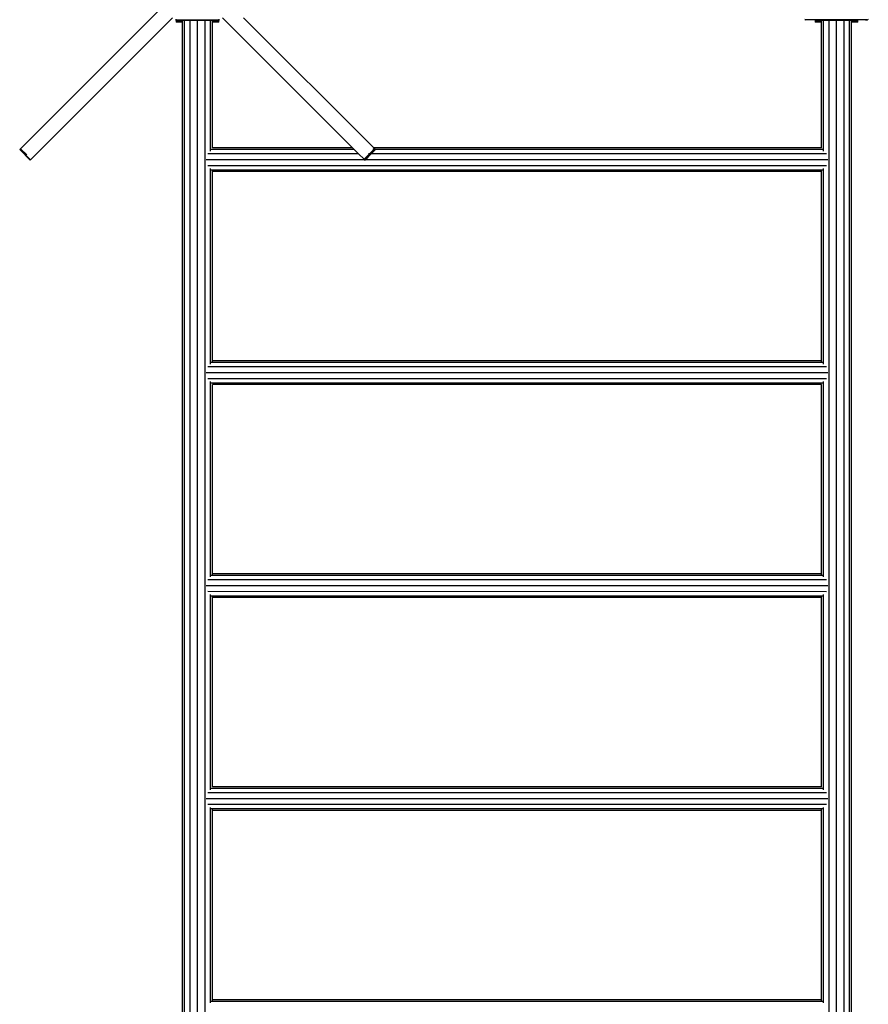
# Model space of a CAD drawing. Extents: x -9019 to 9019, y -6560 to 6560.
# Drawn here: x 4423 to 5618, y -1155 to 232 of the extents above; entities that cross this region are included whole.
import ezdxf

# ---------------------------------------------------------------- set-up
doc = ezdxf.new("R2010")
doc.units = 0
doc.layers.get('0').update_dxf_attribs({"linetype": 'CONTINUOUS'})

# ---------------------------------------------------------------- blocks, each defined once
blk = doc.blocks.new('005609')
for p, q in [((4618.6, 244.5), (4424.1, 50.1)), ((4638.3, 234.5), (4438, 34.2)), ((4643.4, 231), (4643.4, 232.6)), ((4643.4, 230.9), (4643.4, 231)), ((4656.8, 231), (4643.4, 231)), ((4643.4, 230.9), (4643.4, 230.5)), ((4656.8, 230.9), (4643.4, 230.9)), ((4643.4, 230.5), (4643.4, 229.1)), ((4652.3, 230.5), (4643.4, 230.5)), ((4643.4, 229.1), (4643.4, 228.5)), ((4652.3, 229.1), (4643.4, 229.1)), ((4652.3, 228.5), (4643.4, 228.5)), ((4655.1, 230.5), (4652.3, 230.5)), ((4652.3, 229.1), (4652.3, 230.5)), ((4652.3, 228.5), (4652.3, 229.1)), ((4652.3, -1658.5), (4652.3, 228.5)), ((4655.1, -1661.5), (4655.1, 230.5)), ((4656.8, 230.5), (4655.1, 230.5)), ((4656.8, 230.9), (4656.8, 231)), ((4657.3, 231), (4656.8, 231)), ((4656.8, 230.5), (4656.8, 230.9)), ((4657.3, 230.9), (4656.8, 230.9)), ((4657.3, 230.5), (4656.8, 230.5)), ((4657.3, 230.9), (4657.3, 231)), ((4658.4, 231), (4657.3, 231)), ((4657.3, 230.5), (4657.3, 230.9)), ((4658.4, 230.9), (4657.3, 230.9)), ((4658.4, 230.5), (4657.3, 230.5)), ((4658.4, 230.9), (4658.4, 231)), ((4660.1, 231), (4658.4, 231)), ((4658.4, 230.5), (4658.4, 230.9)), ((4660.1, 230.9), (4658.4, 230.9)), ((4660.1, 230.5), (4658.4, 230.5)), ((4660.1, 230.9), (4660.1, 231)), ((4662.2, 231), (4660.1, 231)), ((4660.1, 230.5), (4660.1, 230.9)), ((4662.2, 230.9), (4660.1, 230.9)), ((4662.2, 230.5), (4660.1, 230.5)), ((4662.2, 230.9), (4662.2, 231)), ((4664.6, 231), (4662.2, 231)), ((4662.2, 230.5), (4662.2, 230.9)), ((4664.6, 230.9), (4662.2, 230.9)), ((4662.9, 230.5), (4662.2, 230.5)), ((4662.9, -1661.5), (4662.9, 230.5)), ((4664.6, 230.5), (4662.9, 230.5)), ((4664.6, 230.9), (4664.6, 231)), ((4667.4, 231), (4664.6, 231)), ((4664.6, 230.5), (4664.6, 230.9)), ((4667.4, 230.9), (4664.6, 230.9)), ((4667.4, 230.5), (4664.6, 230.5)), ((4667.4, 230.9), (4667.4, 231)), ((4670.4, 231), (4667.4, 231)), ((4667.4, 230.5), (4667.4, 230.9)), ((4670.4, 230.9), (4667.4, 230.9)), ((4670.4, 230.5), (4667.4, 230.5)), ((4670.4, 230.9), (4670.4, 231)), ((4673.4, 231), (4670.4, 231)), ((4670.4, 230.5), (4670.4, 230.9)), ((4673.4, 230.9), (4670.4, 230.9)), ((4673.4, 230.5), (4670.4, 230.5)), ((4673.4, 231), (4673.4, 230.9)), ((4676.5, 231), (4673.4, 231)), ((4673.4, 230.9), (4673.4, 230.5)), ((4676.5, 230.9), (4673.4, 230.9)), ((4673.4, -1661.5), (4673.4, 230.5)), ((4676.5, 230.5), (4673.4, 230.5)), ((4676.5, 230.9), (4676.5, 231)), ((4679.5, 231), (4676.5, 231)), ((4676.5, 230.5), (4676.5, 230.9)), ((4679.5, 230.9), (4676.5, 230.9)), ((4679.5, 230.5), (4676.5, 230.5)), ((4679.5, 230.9), (4679.5, 231)), ((4682.3, 231), (4679.5, 231)), ((4679.5, 230.5), (4679.5, 230.9)), ((4682.3, 230.9), (4679.5, 230.9)), ((4682.3, 230.5), (4679.5, 230.5)), ((4682.3, 230.9), (4682.3, 231)), ((4684.7, 231), (4682.3, 231)), ((4682.3, 230.5), (4682.3, 230.9)), ((4684.7, 230.9), (4682.3, 230.9)), ((4684, 230.5), (4682.3, 230.5)), ((4684, -1661.5), (4684, 230.5)), ((4684.7, 230.5), (4684, 230.5)), ((4684.7, 230.9), (4684.7, 231)), ((4686.8, 231), (4684.7, 231)), ((4684.7, 230.5), (4684.7, 230.9)), ((4686.8, 230.9), (4684.7, 230.9)), ((4686.8, 230.5), (4684.7, 230.5)), ((4686.8, 230.9), (4686.8, 231)), ((4688.4, 231), (4686.8, 231)), ((4686.8, 230.5), (4686.8, 230.9)), ((4688.4, 230.9), (4686.8, 230.9)), ((4688.4, 230.5), (4686.8, 230.5)), ((4688.4, 230.9), (4688.4, 231)), ((4689.5, 231), (4688.4, 231)), ((4688.4, 230.5), (4688.4, 230.9)), ((4689.5, 230.9), (4688.4, 230.9)), ((4689.5, 230.5), (4688.4, 230.5)), ((4689.5, 230.9), (4689.5, 231)), ((4690.1, 231), (4689.5, 231)), ((4689.5, 230.5), (4689.5, 230.9)), ((4690.1, 230.9), (4689.5, 230.9)), ((4690.1, 230.5), (4689.5, 230.5)), ((4690.1, 230.9), (4690.1, 231)), ((4703.4, 231), (4690.1, 231)), ((4690.1, 230.5), (4690.1, 230.9)), ((4703.4, 230.9), (4690.1, 230.9)), ((4691.8, 230.5), (4690.1, 230.5)), ((4694.6, 230.5), (4691.8, 230.5)), ((4691.8, 46.8), (4691.8, 230.5)), ((4694.6, 229.1), (4694.6, 230.5)), ((4703.4, 230.5), (4694.6, 230.5)), ((4703.4, 229.1), (4694.6, 229.1)), ((4694.6, 228.5), (4694.6, 229.1)), ((4703.4, 228.5), (4694.6, 228.5)), ((4694.6, 51.3), (4694.6, 228.5)), ((4703.4, 232.6), (4703.4, 231)), ((4703.4, 231), (4703.4, 230.9)), ((4703.4, 230.5), (4703.4, 230.9)), ((4703.4, 229.1), (4703.4, 230.5)), ((4703.4, 228.5), (4703.4, 229.1)), ((4708.6, 234.5), (4891.8, 51.3)), ((4738.3, 234.5), (4921.5, 51.3)), ((5532.4, 231.5), (5528.7, 232.1)), ((5528.7, 232.1), (5529.8, 231.8)), ((5532.4, 231.5), (5529.8, 231.8)), ((5543.4, 231.5), (5532.4, 231.5)), ((5543.4, 231.8), (5543.4, 231.5)), ((5543.4, 231.5), (5543.4, 230.9)), ((5556.8, 231.5), (5543.4, 231.5)), ((5543.4, 230.9), (5543.4, 230.5)), ((5556.8, 230.9), (5543.4, 230.9)), ((5543.4, 230.5), (5543.4, 229.1)), ((5552.3, 230.5), (5543.4, 230.5)), ((5543.4, 229.1), (5543.4, 228.5)), ((5552.3, 229.1), (5543.4, 229.1)), ((5552.3, 228.5), (5543.4, 228.5)), ((5555.1, 230.5), (5552.3, 230.5)), ((5552.3, 229.1), (5552.3, 230.5)), ((5552.3, 228.5), (5552.3, 229.1)), ((5552.3, 51.3), (5552.3, 228.5)), ((5555.1, 46.8), (5555.1, 230.5)), ((5556.8, 230.5), (5555.1, 230.5)), ((5556.8, 231.5), (5556.8, 231.8)), ((5556.8, 230.9), (5556.8, 231.5)), ((5557.3, 231.5), (5556.8, 231.5)), ((5556.8, 230.5), (5556.8, 230.9)), ((5557.3, 230.9), (5556.8, 230.9)), ((5557.3, 230.5), (5556.8, 230.5)), ((5557.3, 231.5), (5557.3, 231.8)), ((5557.3, 230.9), (5557.3, 231.5)), ((5558.4, 231.5), (5557.3, 231.5)), ((5557.3, 230.5), (5557.3, 230.9)), ((5558.4, 230.9), (5557.3, 230.9)), ((5558.4, 230.5), (5557.3, 230.5)), ((5558.4, 231.5), (5558.4, 231.8)), ((5558.4, 230.9), (5558.4, 231.5)), ((5560.1, 231.5), (5558.4, 231.5)), ((5558.4, 230.5), (5558.4, 230.9)), ((5560.1, 230.9), (5558.4, 230.9)), ((5560.1, 230.5), (5558.4, 230.5)), ((5560.1, 231.5), (5560.1, 231.8)), ((5560.1, 230.9), (5560.1, 231.5)), ((5562.2, 231.5), (5560.1, 231.5)), ((5560.1, 230.5), (5560.1, 230.9)), ((5562.2, 230.9), (5560.1, 230.9)), ((5562.2, 230.5), (5560.1, 230.5)), ((5562.2, 231.5), (5562.2, 231.8)), ((5562.2, 230.9), (5562.2, 231.5)), ((5564.6, 231.5), (5562.2, 231.5)), ((5562.2, 230.5), (5562.2, 230.9)), ((5564.6, 230.9), (5562.2, 230.9)), ((5562.9, 230.5), (5562.2, 230.5)), ((5562.9, -1661.5), (5562.9, 230.5)), ((5564.6, 230.5), (5562.9, 230.5)), ((5564.6, 231.5), (5564.6, 231.8)), ((5564.6, 230.9), (5564.6, 231.5)), ((5567.4, 231.5), (5564.6, 231.5)), ((5564.6, 230.5), (5564.6, 230.9)), ((5567.4, 230.9), (5564.6, 230.9)), ((5567.4, 230.5), (5564.6, 230.5)), ((5567.4, 231.5), (5567.4, 231.8)), ((5567.4, 230.9), (5567.4, 231.5)), ((5570.4, 231.5), (5567.4, 231.5)), ((5567.4, 230.5), (5567.4, 230.9)), ((5570.4, 230.9), (5567.4, 230.9)), ((5570.4, 230.5), (5567.4, 230.5)), ((5570.4, 231.5), (5570.4, 231.8)), ((5570.4, 230.9), (5570.4, 231.5)), ((5573.4, 231.5), (5570.4, 231.5)), ((5570.4, 230.5), (5570.4, 230.9)), ((5573.4, 230.9), (5570.4, 230.9)), ((5573.4, 230.5), (5570.4, 230.5)), ((5573.4, 231.8), (5573.4, 231.5)), ((5573.4, 231.5), (5573.4, 230.9)), ((5576.5, 231.5), (5573.4, 231.5)), ((5573.4, 230.9), (5573.4, 230.5)), ((5576.5, 230.9), (5573.4, 230.9)), ((5573.4, -1661.5), (5573.4, 230.5)), ((5576.5, 230.5), (5573.4, 230.5)), ((5576.5, 231.5), (5576.5, 231.8)), ((5576.5, 230.9), (5576.5, 231.5)), ((5579.5, 231.5), (5576.5, 231.5)), ((5576.5, 230.5), (5576.5, 230.9)), ((5579.5, 230.9), (5576.5, 230.9)), ((5579.5, 230.5), (5576.5, 230.5)), ((5579.5, 231.5), (5579.5, 231.8)), ((5579.5, 230.9), (5579.5, 231.5)), ((5582.3, 231.5), (5579.5, 231.5)), ((5579.5, 230.5), (5579.5, 230.9)), ((5582.3, 230.9), (5579.5, 230.9)), ((5582.3, 230.5), (5579.5, 230.5)), ((5582.3, 231.5), (5582.3, 231.8)), ((5582.3, 230.9), (5582.3, 231.5)), ((5584.7, 231.5), (5582.3, 231.5)), ((5582.3, 230.5), (5582.3, 230.9)), ((5584.7, 230.9), (5582.3, 230.9)), ((5584, 230.5), (5582.3, 230.5)), ((5584, -1661.5), (5584, 230.5)), ((5584.7, 230.5), (5584, 230.5)), ((5584.7, 231.5), (5584.7, 231.8)), ((5584.7, 230.9), (5584.7, 231.5)), ((5586.8, 231.5), (5584.7, 231.5)), ((5584.7, 230.5), (5584.7, 230.9)), ((5586.8, 230.9), (5584.7, 230.9)), ((5586.8, 230.5), (5584.7, 230.5)), ((5586.8, 231.5), (5586.8, 231.8)), ((5586.8, 230.9), (5586.8, 231.5)), ((5588.4, 231.5), (5586.8, 231.5)), ((5586.8, 230.5), (5586.8, 230.9)), ((5588.4, 230.9), (5586.8, 230.9)), ((5588.4, 230.5), (5586.8, 230.5)), ((5588.4, 231.5), (5588.4, 231.8)), ((5588.4, 230.9), (5588.4, 231.5)), ((5589.5, 231.5), (5588.4, 231.5)), ((5588.4, 230.5), (5588.4, 230.9)), ((5589.5, 230.9), (5588.4, 230.9)), ((5589.5, 230.5), (5588.4, 230.5)), ((5589.5, 231.5), (5589.5, 231.8)), ((5589.5, 230.9), (5589.5, 231.5)), ((5590.1, 231.5), (5589.5, 231.5)), ((5589.5, 230.5), (5589.5, 230.9)), ((5590.1, 230.9), (5589.5, 230.9)), ((5590.1, 230.5), (5589.5, 230.5)), ((5590.1, 231.5), (5590.1, 231.8)), ((5590.1, 230.9), (5590.1, 231.5)), ((5603.4, 231.5), (5590.1, 231.5)), ((5590.1, 230.5), (5590.1, 230.9)), ((5603.4, 230.9), (5590.1, 230.9)), ((5591.8, 230.5), (5590.1, 230.5)), ((5594.6, 230.5), (5591.8, 230.5)), ((5591.8, -1661.5), (5591.8, 230.5)), ((5594.6, 229.1), (5594.6, 230.5)), ((5603.4, 230.5), (5594.6, 230.5)), ((5603.4, 229.1), (5594.6, 229.1)), ((5594.6, 228.5), (5594.6, 229.1)), ((5603.4, 228.5), (5594.6, 228.5)), ((5594.6, -1658.5), (5594.6, 228.5)), ((5603.4, 231.5), (5603.4, 231.8)), ((5603.4, 230.9), (5603.4, 231.5)), ((5614.4, 231.5), (5603.4, 231.5)), ((5603.4, 230.5), (5603.4, 230.9)), ((5603.4, 229.1), (5603.4, 230.5)), ((5603.4, 228.5), (5603.4, 229.1)), ((5616.3, 231.8), (5614.4, 231.5)), ((5614.4, 231.5), (5617.1, 231.8)), ((5618.1, 232.1), (5617.1, 231.8)), ((4423.1, 49), (4422.9, 48.8)), ((4437.7, 33.9), (4422.9, 48.8)), ((4423.1, 49), (4424.1, 50.1)), ((4438, 34.2), (4423.1, 49)), ((4432.7, 41.5), (4424.1, 50.1)), ((4900.2, 42.9), (4687.8, 42.9)), ((4894.1, 49), (4692.3, 49)), ((4891.8, 51.3), (4694.6, 51.3)), ((4894.1, 49), (4891.8, 51.3)), ((4900.2, 42.9), (4894.1, 49)), ((4907.9, 35.2), (4900.2, 42.9)), ((4907.9, 35.2), (4915.6, 42.9)), ((4909.2, 34.5), (4917.6, 42.9)), ((4909.8, 34.5), (4918.1, 42.9)), ((4915.6, 42.9), (4914.1, 42.9)), ((4915.6, 42.9), (4921.7, 49)), ((4917.6, 42.9), (4915.6, 42.9)), ((4917.6, 42.9), (4923.7, 49)), ((4918.1, 42.9), (4917.6, 42.9)), ((4918.1, 42.9), (4924, 48.8)), ((5559.1, 42.9), (4918.1, 42.9)), ((4921.7, 49), (4920.2, 49)), ((5552.3, 51.3), (4921.5, 51.3)), ((4922.7, 50.1), (4921.5, 51.3)), ((4921.7, 49), (4922.7, 50.1)), ((4923.7, 49), (4921.7, 49)), ((4923.8, 49), (4922.7, 50.1)), ((4922.7, 50.1), (4923.7, 49)), ((4923.7, 49), (4923.8, 49)), ((4923.7, 49), (4923.8, 49)), ((4923.8, 49), (4924, 48.8)), ((4923.8, 49), (4923.8, 49)), ((5554.5, 49), (4923.8, 49)), ((4437.7, 33.9), (4438, 34.2)), ((4908.6, 34.5), (4685.6, 34.5)), ((4907.9, 35.2), (4908.6, 34.5)), ((4908.6, 34.5), (4908.9, 34.2)), ((4909.2, 34.5), (4908.6, 34.5)), ((4908.9, 34.2), (4909.2, 34.5)), ((4908.9, 34.2), (4909.2, 33.9)), ((4909.2, 33.9), (4909.8, 34.5)), ((4909.8, 34.5), (4909.2, 34.5)), ((5561.3, 34.5), (4909.8, 34.5)), ((5559.1, 26.1), (4687.8, 26.1)), ((4691.8, -253.2), (4691.8, 22.2)), ((4694.6, 20), (4692.3, 20)), ((4694.6, 17.8), (4694.6, 20)), ((5552.3, 20), (4694.6, 20)), ((5552.3, 17.8), (4694.6, 17.8)), ((4694.6, -248.7), (4694.6, 17.8)), ((5552.3, 17.8), (5552.3, 20)), ((5554.5, 20), (5552.3, 20)), ((5552.3, -248.7), (5552.3, 17.8)), ((5555.1, -253.2), (5555.1, 22.2)), ((5552.3, -248.7), (4694.6, -248.7)), ((4694.6, -251), (4694.6, -248.7)), ((5552.3, -251), (5552.3, -248.7)), ((5559.1, -257.1), (4687.8, -257.1)), ((4694.6, -251), (4692.3, -251)), ((5552.3, -251), (4694.6, -251)), ((5554.5, -251), (5552.3, -251)), ((5561.3, -265.5), (4685.6, -265.5)), ((5559.1, -273.9), (4687.8, -273.9)), ((4691.8, -553.2), (4691.8, -277.8)), ((5554.5, -280), (4692.3, -280)), ((5552.3, -282.2), (4694.6, -282.2)), ((4694.6, -548.7), (4694.6, -282.2)), ((5552.3, -548.7), (5552.3, -282.2)), ((5555.1, -553.2), (5555.1, -277.8)), ((4694.6, -551), (4692.3, -551)), ((5552.3, -548.7), (4694.6, -548.7)), ((4694.6, -551), (4694.6, -548.7)), ((5552.3, -551), (4694.6, -551)), ((5552.3, -551), (5552.3, -548.7)), ((5554.5, -551), (5552.3, -551)), ((5561.3, -565.5), (4685.6, -565.5)), ((5559.1, -557.1), (4687.8, -557.1)), ((5559.1, -573.9), (4687.8, -573.8)), ((4691.8, -853.2), (4691.8, -577.8)), ((4694.6, -580), (4692.3, -580)), ((4694.6, -582.2), (4694.6, -580)), ((5552.3, -580), (4694.6, -580)), ((5552.3, -582.2), (4694.6, -582.2)), ((4694.6, -848.7), (4694.6, -582.2)), ((5552.3, -582.2), (5552.3, -580)), ((5554.5, -580), (5552.3, -580)), ((5552.3, -848.7), (5552.3, -582.2)), ((5555.1, -853.2), (5555.1, -577.8)), ((5559.1, -857.1), (4687.8, -857.1)), ((5554.5, -851), (4692.3, -851)), ((5552.3, -848.7), (4694.6, -848.7)), ((5561.3, -865.5), (4685.6, -865.5)), ((5559.1, -873.9), (4687.8, -873.9)), ((4691.8, -1153.2), (4691.8, -877.8)), ((4694.6, -880), (4692.3, -880)), ((4694.6, -882.2), (4694.6, -880)), ((5552.3, -880), (4694.6, -880)), ((5552.3, -882.2), (4694.6, -882.2)), ((4694.6, -1148.7), (4694.6, -882.2)), ((5552.3, -882.2), (5552.3, -880)), ((5554.5, -880), (5552.3, -880)), ((5552.3, -1148.7), (5552.3, -882.2)), ((5555.1, -1153.2), (5555.1, -877.8)), ((4694.6, -1151), (4692.3, -1151)), ((5552.3, -1148.7), (4694.6, -1148.7)), ((4694.6, -1151), (4694.6, -1148.7)), ((5552.3, -1151), (4694.6, -1151)), ((5552.3, -1151), (5552.3, -1148.7)), ((5554.5, -1151), (5552.3, -1151))]:
    blk.add_line(p, q)

msp = doc.modelspace()

# ---------------------------------------------------------------- block references
at = {"ltscale": 100}
msp.add_blockref('005609', (0, 0), dxfattribs=at)

doc.saveas('drawing.dxf')
